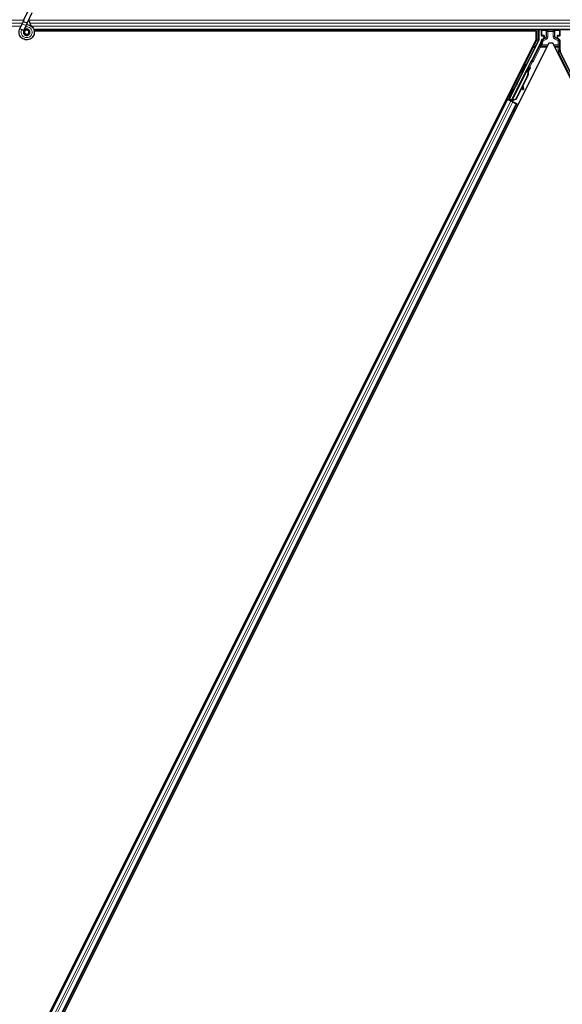
# Model space of a CAD drawing. Units: inches. Extents: x 19 to 1681, y 14 to 1081.
# Drawn here: x 1137 to 1150, y 385 to 408 of the extents above; entities that cross this region are included whole.
import ezdxf

# ---------------------------------------------------------------- set-up
doc = ezdxf.new("R2010")
doc.units = ezdxf.units.IN
doc.header["$LTSCALE"] = 50
doc.header["$MEASUREMENT"] = 0
doc.layers.add('Visible (ANSI)', color=7, linetype='Continuous', lineweight=25)
doc.layers.add('Visible Narrow (ANSI)', color=7, linetype='Continuous', lineweight=18)

msp = doc.modelspace()

# ---------------------------------------------------------------- linework, layer by layer
at = {"layer": 'Visible (ANSI)'}
for p, q in [((1137.3436, 408.2803), (1137.4463, 408.5004)), ((1137.4387, 408.236), (1137.5413, 408.4561)), ((1137.3436, 408.2803), (1137.3004, 408.1875)), ((1137.3954, 408.1432), (1137.4387, 408.236)), ((1137.2417, 408.0616), (1137.2438, 408.0662)), ((1137.2438, 408.0662), (1137.3004, 408.1875)), ((1137.2438, 408.0662), (1137.2494, 408.0635)), ((1137.2494, 408.0635), (1137.2914, 408.044)), ((1137.2914, 408.044), (1137.3389, 408.0218)), ((1137.3368, 408.0172), (1137.3389, 408.0218)), ((1137.3388, 408.0218), (1137.3954, 408.1432)), ((1137.3568, 407.9913), (1137.3568, 407.9834)), ((1137.4569, 407.9613), (1137.4578, 407.9631)), ((1137.4618, 407.9834), (1137.4618, 408.0033)), ((1185.2331, 408.0397), (1137.5837, 408.0397)), ((1149.6664, 408.0087), (1137.591, 408.0087)), ((1149.7037, 408.0082), (1137.5911, 408.0082)), ((1149.6661, 408.0082), (1149.6819, 408.0397)), ((1149.7037, 407.8034), (1149.7037, 408.0082)), ((1149.7751, 408.0397), (1149.7751, 407.7937)), ((1149.833, 407.9035), (1149.833, 408.0359)), ((1150.2857, 407.9035), (1150.2857, 408.0359)), ((1127.0648, 362.5256), (1149.7037, 407.8034)), ((1149.0647, 406.3658), (1149.7719, 407.7803)), ((1149.8198, 407.738), (1149.601, 407.3004)), ((1149.843, 407.8935), (1149.8831, 407.8935)), ((1149.8781, 407.8254), (1149.8475, 407.8078)), ((1149.8931, 407.8835), (1149.8931, 407.8514)), ((1150.2256, 407.8514), (1150.2256, 407.8835)), ((1150.2356, 407.8935), (1150.2757, 407.8935)), ((1150.2707, 407.808), (1150.2406, 407.8254)), ((1150.2857, 407.5511), (1150.2857, 407.7821)), ((1150.0099, 407.7159), (1127.3448, 362.3857)), ((1150.1088, 407.7159), (1150.0099, 407.7159)), ((1173.7037, 360.526), (1150.1088, 407.7159)), ((1150.9016, 406.2897), (1150.2988, 407.4952)), ((1149.5881, 407.2855), (1149.1156, 406.3404)), ((1149.1072, 406.3232), (1149.4895, 407.0878)), ((1149.4553, 407.2083), (1149.4732, 407.1994)), ((1149.4975, 407.0838), (1149.4895, 407.0878)), ((1149.5038, 407.0807), (1149.4975, 407.0838)), ((1149.4988, 407.1055), (1149.5078, 407.1234)), ((1149.4988, 407.1055), (1149.5131, 407.0984)), ((1149.4988, 407.0632), (1149.502, 407.0616)), ((1149.502, 407.0616), (1149.5045, 407.0604)), ((1149.5229, 407.1159), (1149.5025, 407.0754)), ((1149.5027, 407.0769), (1149.5223, 407.1162)), ((1149.5078, 407.1234), (1149.5221, 407.1163)), ((1149.5085, 407.123), (1149.5085, 407.123)), ((1149.5085, 407.123), (1149.5229, 407.1159)), ((1149.5103, 407.125), (1149.5179, 407.1211)), ((1149.5221, 407.1163), (1149.5131, 407.0984)), ((1149.5223, 407.1162), (1149.5221, 407.1163)), ((1149.5232, 407.1157), (1149.5229, 407.1159)), ((1149.4915, 406.9191), (1149.2165, 406.369)), ((1149.4972, 406.9163), (1149.2221, 406.3662)), ((1149.3547, 407.0071), (1149.3726, 406.9982)), ((1149.5012, 406.9143), (1149.3872, 406.6863)), ((1149.1608, 406.6121), (1149.1787, 406.6032)), ((1149.3734, 406.6586), (1149.2262, 406.3642)), ((1149.3723, 406.6666), (1149.381, 406.6056)), ((1149.3828, 406.5935), (1149.3986, 406.5957)), ((1149.3837, 406.593), (1149.3996, 406.5952)), ((1149.3968, 406.6078), (1149.3849, 406.6917)), ((1149.3862, 406.6943), (1149.398, 406.6072)), ((1149.0117, 406.3652), (1127.0866, 362.5148)), ((1148.9901, 406.3761), (1149.0841, 406.3291)), ((1149.0117, 406.3652), (1149.0137, 406.3642)), ((1149.0216, 406.3603), (1149.0117, 406.3652)), ((1149.0877, 406.3362), (1149.0165, 406.3718)), ((1149.099, 406.3216), (1149.0216, 406.3603)), ((1149.0478, 406.3472), (1149.0316, 406.3553)), ((1149.0436, 406.3588), (1149.0523, 406.3617)), ((1149.0478, 406.3472), (1149.0943, 406.3239)), ((1149.0523, 406.3617), (1149.0738, 406.404)), ((1149.0908, 406.3424), (1149.0523, 406.3617)), ((1149.0765, 406.4027), (1149.0572, 406.3633)), ((1149.0572, 406.3633), (1149.0647, 406.3658)), ((1149.0572, 406.3633), (1149.1132, 406.3353)), ((1149.0602, 406.4109), (1149.0781, 406.4019)), ((1149.1156, 406.3404), (1149.0647, 406.3658)), ((1149.0924, 406.3457), (1149.0841, 406.3291)), ((1149.1071, 406.3231), (1149.1049, 406.3186)), ((1149.1071, 406.3231), (1149.1151, 406.3191)), ((1149.1151, 406.3191), (1149.1214, 406.3159)), ((1149.1155, 406.3398), (1149.1156, 406.3404)), ((1149.1169, 406.3127), (1149.1172, 406.3125)), ((1149.1214, 406.3159), (1149.1192, 406.3115)), ((1149.1275, 406.3246), (1149.1206, 406.3108)), ((1149.1251, 406.3141), (1149.1229, 406.3096)), ((1149.1257, 406.3083), (1149.1257, 406.3082)), ((1149.1394, 406.3103), (1149.1266, 406.3167)), ((1149.1334, 406.3044), (1149.1348, 406.3037)), ((1149.135, 406.3036), (1149.1347, 406.3037)), ((1149.1527, 406.2947), (1149.1348, 406.3037)), ((1149.1359, 406.3031), (1149.1538, 406.2942)), ((1149.1359, 406.3031), (1149.1359, 406.3031)), ((1149.1359, 406.3031), (1149.1373, 406.3024)), ((1149.2165, 406.369), (1149.1365, 406.3385)), ((1149.1396, 406.3369), (1149.1365, 406.3385)), ((1149.1393, 406.3014), (1149.1373, 406.3024)), ((1149.1416, 406.3003), (1149.1393, 406.3014)), ((1149.1421, 406.3357), (1149.1396, 406.3369)), ((1149.2221, 406.3662), (1149.1421, 406.3357)), ((1149.2262, 406.3642), (1149.146, 406.3338)), ((1149.2165, 406.369), (1149.2221, 406.3662)), ((1149.2373, 406.2524), (1127.3121, 362.402)), ((1149.2253, 406.2584), (1149.147, 406.2976)), ((1149.1527, 406.2947), (1149.1512, 406.2955)), ((1149.1527, 406.2947), (1149.1527, 406.2947)), ((1149.1538, 406.2942), (1149.1538, 406.2942)), ((1149.1553, 406.2934), (1149.1538, 406.2942)), ((1149.1553, 406.2934), (1149.1553, 406.2934)), ((1149.1569, 406.2926), (1149.2034, 406.2694)), ((1149.1618, 406.2902), (1149.27, 406.2361)), ((1149.2034, 406.2694), (1149.2194, 406.2614)), ((1149.2194, 406.2614), (1149.2175, 406.2624)), ((1149.2194, 406.2614), (1149.2194, 406.2614)), ((1149.2253, 406.2584), (1149.2353, 406.2534)), ((1149.2373, 406.2524), (1149.2353, 406.2534)), ((1149.2373, 406.2524), (1149.2373, 406.2524))]:
    msp.add_line(p, q, dxfattribs=at)
msp.add_circle((1137.4093, 407.9834), 0.0525, dxfattribs=at)
for centre, major_axis, ratio, start_param, end_param in [((1149.843, 408.0359), (-0.00707, 0.00707), 0.9996955, 0.3992394, 0.7852459), ((1150.2757, 408.0359), (0.00707, 0.00707), 0.9996955, 5.4979394, 5.8839459), ((1149.7451, 407.7937), (0.0292, -0.0069), 0.9998392, 6.0513979, 6.5149727), ((1149.708, 407.7939), (0.1217, -0.0287), 0.9998392, 6.0513979, 6.4368004), ((1149.843, 407.9035), (-0.00707, -0.00707), 0.9996955, 5.4979394, 7.0684312), ((1149.8631, 407.8514), (0.026, -0.015), 0.9997969, 5.7596745, 6.8066962), ((1149.8831, 407.8835), (0.00707, 0.00707), 0.9996955, 5.4979394, 7.0684312), ((1150.2356, 407.8835), (-0.00707, 0.00707), 0.9996955, 5.4979394, 7.0684312), ((1150.2556, 407.8514), (-0.026, -0.015), 0.9997969, 5.7596745, 6.8066962), ((1150.2557, 407.7821), (0.026, 0.015), 0.9997969, 5.7596745, 6.8066962), ((1150.2757, 407.9035), (0.00707, -0.00707), 0.9996955, 5.4979394, 7.0684312), ((1150.4107, 407.5511), (-0.1217, -0.0287), 0.9998392, 6.0513979, 6.5149727), ((1149.5921, 407.3049), (0.00895, -0.00447), 0.9998477, 5.7847198, 6.2831853), ((1149.4229, 407.0988), (0.0503, 0.1006), 0.0174524, 3.1415927, 6.2831853), ((1149.4228, 406.9535), (0.076, 0.1521), 0.005236, 0.0000035, 0.4899609), ((1149.3519, 406.989), (-0.076, -0.1521), 0.9184464, 1.5707874, 2.4612244), ((1149.3575, 406.9861), (-0.076, -0.1521), 0.9184464, 1.5707874, 2.4612244), ((1149.361, 406.9844), (-0.076, -0.1521), 0.9225381, 1.5708055, 2.2654352), ((1149.4967, 407.0619), (0.0418, 0.0836), 0.005236, 0.8740725, 1.4212308), ((1149.4371, 406.9463), (0.076, 0.1521), 0.005236, 0.0000035, 0.4899609), ((1149.4824, 407.069), (-0.0288, -0.0577), 0.005236, 2.8919155, 3.5173649), ((1149.49, 407.0652), (0.028, 0.0559), 0.0174524, 5.9993615, 6.2831853), ((1149.1284, 406.5025), (0.0503, 0.1006), 0.0174524, 3.1415927, 6.2831853), ((1149.3786, 406.6232), (0.0041, -0.0297), 0.0043171, 5.3447923, 6.2831853), ((1149.3796, 406.6227), (0.0041, -0.0297), 0.0043171, 6.0841008, 6.2831853), ((1149.4236, 406.42), (-0.0276, 0.1981), 0.0043171, 5.8304256, 6.7300194), ((1149.3945, 406.6254), (0.0041, -0.0297), 0.0043171, 5.3447923, 6.7300194), ((1149.3954, 406.6249), (0.0041, -0.0297), 0.0043171, 5.8304256, 7.2156527), ((1149.0168, 406.3722), (0.0268, -0.0134), 0.0174551, 4.712389, 6.265732), ((1149.1396, 406.3108), (0.0268, -0.0134), 0.0174551, 4.2169068, 4.712389)]:
    msp.add_ellipse(centre, major_axis=major_axis, ratio=ratio, start_param=start_param, end_param=end_param, dxfattribs=at)
for centre, major_axis, ratio in [((1150.0593, 408.0374), (-0.074, 0), 0.0174551), ((1149.405, 407.1077), (0.0503, 0.1006), 0.0174524), ((1149.2261, 406.7052), (0.0447, 0.0894), 0.0174551), ((1149.1105, 406.5115), (0.0503, 0.1006), 0.0174524)]:
    msp.add_ellipse(centre, major_axis=major_axis, ratio=ratio, dxfattribs=at)
for points, knots in [([(1137.536, 408.115), (1137.5251, 408.1381), (1137.5136, 408.1591), (1137.4955, 408.1941), (1137.4883, 408.2085), (1137.472, 408.245), (1137.4653, 408.2649), (1137.4617, 408.282), (1137.4615, 408.2832), (1137.4613, 408.2844)], [0.2896162, 0.2896162, 0.2896162, 0.2896162, 0.41740041, 0.41740041, 0.51740041, 0.51740041, 0.69073119, 0.69073119, 0.70468099, 0.70468099, 0.70468099, 0.70468099]), ([(1137.4056, 408.1651), (1137.4096, 408.1652), (1137.4136, 408.1652), (1137.4375, 408.1643), (1137.4576, 408.1601), (1137.495, 408.1456), (1137.5127, 408.1351), (1137.5433, 408.1092), (1137.5567, 408.0935), (1137.5773, 408.059), (1137.5848, 408.0398), (1137.5931, 408.0003), (1137.594, 407.9796), (1137.589, 407.9396), (1137.5831, 407.9197), (1137.5653, 407.8833), (1137.5532, 407.8664), (1137.5245, 407.8378), (1137.5075, 407.8257), (1137.4713, 407.8082), (1137.4516, 407.8023), (1137.4122, 407.7974), (1137.392, 407.7982), (1137.3532, 407.8061), (1137.3342, 407.8132), (1137.2997, 407.8331), (1137.2838, 407.8461), (1137.2573, 407.8761), (1137.2464, 407.8936), (1137.2309, 407.9305), (1137.2262, 407.9506), (1137.2234, 407.9906), (1137.2253, 408.011), (1137.2332, 408.0411), (1137.237, 408.0516), (1137.2417, 408.0616)], [10.0079024, 10.0079024, 10.0079024, 10.0079024, 10.0385424, 10.0385424, 10.1935171, 10.1935171, 10.3488002, 10.3488002, 10.5043919, 10.5043919, 10.6602921, 10.6602921, 10.8165008, 10.8165008, 10.9730181, 10.9730181, 11.1298687, 11.1298687, 11.2856943, 11.2856943, 11.4382919, 11.4382919, 11.5888354, 11.5888354, 11.7397012, 11.7397012, 11.8920381, 11.8920381, 12.0447951, 12.0447951, 12.1975369, 12.1975369, 12.3502793, 12.3502793, 12.4345169, 12.4345169, 12.4345169, 12.4345169]), ([(1137.3368, 408.0172), (1137.3332, 408.0094), (1137.3308, 408.0009), (1137.3289, 407.9837), (1137.3293, 407.9748), (1137.3331, 407.9578), (1137.3363, 407.9496), (1137.3453, 407.9347), (1137.3511, 407.928), (1137.3643, 407.9168), (1137.3719, 407.9122), (1137.3881, 407.9058), (1137.3968, 407.904), (1137.4138, 407.9032), (1137.4224, 407.9041), (1137.4381, 407.9085), (1137.4455, 407.9119), (1137.4588, 407.9206), (1137.4648, 407.926), (1137.4753, 407.9386), (1137.4796, 407.9461), (1137.486, 407.9626), (1137.4878, 407.9718), (1137.4881, 407.9902), (1137.4865, 407.9997), (1137.4804, 408.0171), (1137.4757, 408.0253), (1137.4639, 408.0394), (1137.4567, 408.0455), (1137.4408, 408.0546), (1137.4319, 408.0577), (1137.4139, 408.0606), (1137.4046, 408.0605), (1137.3868, 408.057), (1137.3781, 408.0536), (1137.3628, 408.0441), (1137.3559, 408.0379), (1137.3448, 408.0238), (1137.3405, 408.0156), (1137.3352, 407.9985), (1137.3341, 407.9894), (1137.335, 407.9716), (1137.3371, 407.9627), (1137.3443, 407.9465), (1137.3493, 407.939), (1137.3616, 407.9263), (1137.369, 407.9211), (1137.3849, 407.9136), (1137.3936, 407.9113), (1137.411, 407.9099), (1137.4199, 407.9108), (1137.4367, 407.9156), (1137.4447, 407.9196), (1137.4585, 407.9299), (1137.4646, 407.9364), (1137.4739, 407.9509), (1137.4773, 407.9591), (1137.4808, 407.9758), (1137.4811, 407.9846), (1137.4785, 408.0015), (1137.4756, 408.0098), (1137.4673, 408.0245), (1137.4617, 408.0312), (1137.4487, 408.042), (1137.4412, 408.0463), (1137.4253, 408.0518), (1137.4167, 408.0531), (1137.4, 408.0526), (1137.3916, 408.0508), (1137.3763, 408.0444), (1137.3691, 408.0397), (1137.3571, 408.0283), (1137.3521, 408.0215), (1137.3449, 408.0066), (1137.3427, 407.9985), (1137.3413, 407.9821), (1137.3421, 407.9737), (1137.3467, 407.9581), (1137.3504, 407.9506), (1137.3602, 407.9376), (1137.3663, 407.932), (1137.38, 407.9235), (1137.3877, 407.9204), (1137.4035, 407.9174), (1137.4117, 407.9173), (1137.4275, 407.9201), (1137.4352, 407.923), (1137.4488, 407.9312), (1137.4549, 407.9366), (1137.4646, 407.9491), (1137.4683, 407.9563), (1137.4728, 407.9714), (1137.4737, 407.9794), (1137.4725, 407.995), (1137.4704, 408.0027), (1137.4637, 408.0168), (1137.4589, 408.0232), (1137.4477, 408.0338), (1137.441, 408.0381), (1137.4267, 408.0439), (1137.419, 408.0454), (1137.4036, 408.0456), (1137.3959, 408.0443), (1137.3816, 408.0389), (1137.375, 408.0349), (1137.3637, 408.0247), (1137.359, 408.0186), (1137.3522, 408.0051), (1137.3501, 407.9977), (1137.3487, 407.9828), (1137.3494, 407.9751), (1137.3535, 407.9608), (1137.357, 407.954), (1137.366, 407.9422), (1137.3717, 407.9372), (1137.3843, 407.9296), (1137.3914, 407.927), (1137.4058, 407.9246), (1137.4134, 407.9248), (1137.4276, 407.9279), (1137.4345, 407.9308), (1137.4465, 407.9389), (1137.4518, 407.9441), (1137.46, 407.9559), (1137.4629, 407.9627), (1137.4661, 407.9767), (1137.4663, 407.984), (1137.4641, 407.9981), (1137.4617, 408.0049), (1137.4544, 408.0171), (1137.4496, 408.0225), (1137.4384, 408.0311), (1137.432, 408.0343), (1137.4185, 408.038), (1137.4114, 408.0386), (1137.3975, 408.0371), (1137.3907, 408.035), (1137.3786, 408.0284), (1137.3731, 408.0239), (1137.3643, 408.0133), (1137.361, 408.0072), (1137.3568, 407.9941), (1137.356, 407.9869), (1137.3569, 407.9764), (1137.3575, 407.9731), (1137.3599, 407.9643), (1137.3625, 407.9587), (1137.369, 407.9494), (1137.3728, 407.9453), (1137.378, 407.9413), (1137.3789, 407.9406), (1137.3799, 407.94)], [0, 0, 0, 0, 0.0658611, 0.0658611, 0.1319188, 0.1319188, 0.1979694, 0.1979694, 0.2640202, 0.2640202, 0.330071, 0.330071, 0.3961323, 0.3961323, 0.4602686, 0.4602686, 0.5224495, 0.5224495, 0.5865908, 0.5865908, 0.6565344, 0.6565344, 0.7324788, 0.7324788, 0.8091736, 0.8091736, 0.885549, 0.885549, 0.9616447, 0.9616447, 1.0374598, 1.0374598, 1.1129948, 1.1129948, 1.1882501, 1.1882501, 1.2632261, 1.2632261, 1.3379233, 1.3379233, 1.4123422, 1.4123422, 1.4864833, 1.4864833, 1.560347, 1.560347, 1.633934, 1.633934, 1.7072446, 1.7072446, 1.7802795, 1.7802795, 1.8530391, 1.8530391, 1.925524, 1.925524, 1.9977349, 1.9977349, 2.0696721, 2.0696721, 2.1413365, 2.1413365, 2.2127285, 2.2127285, 2.2838487, 2.2838487, 2.3546979, 2.3546979, 2.4252766, 2.4252766, 2.4955854, 2.4955854, 2.5656252, 2.5656252, 2.6353965, 2.6353965, 2.7049002, 2.7049002, 2.7741368, 2.7741368, 2.8431071, 2.8431071, 2.911812, 2.911812, 2.9802522, 2.9802522, 3.0484284, 3.0484284, 3.1163415, 3.1163415, 3.1839924, 3.1839924, 3.2513819, 3.2513819, 3.3185109, 3.3185109, 3.3853803, 3.3853803, 3.4519911, 3.4519911, 3.5183441, 3.5183441, 3.5844404, 3.5844404, 3.650281, 3.650281, 3.7158669, 3.7158669, 3.7811992, 3.7811992, 3.846279, 3.846279, 3.9111074, 3.9111074, 3.9756855, 3.9756855, 4.0400147, 4.0400147, 4.104096, 4.104096, 4.1679308, 4.1679308, 4.2315204, 4.2315204, 4.294866, 4.294866, 4.3579692, 4.3579692, 4.4208313, 4.4208313, 4.4834538, 4.4834538, 4.5458382, 4.5458382, 4.6079861, 4.6079861, 4.6698991, 4.6698991, 4.7315789, 4.7315789, 4.7930281, 4.7930281, 4.8544792, 4.8544792, 4.8815743, 4.8815743, 4.9284791, 4.9284791, 4.9696598, 4.9696598, 4.9786344, 4.9786344, 4.9786344, 4.9786344]), ([(1137.4578, 407.9631), (1137.4611, 407.9701), (1137.4628, 407.9764), (1137.4642, 407.9872), (1137.4644, 407.9916), (1137.4642, 407.9962)], [0, 0, 0, 0, 0.06502164, 0.06502164, 0.10681648, 0.10681648, 0.10681648, 0.10681648]), ([(1149.8475, 407.8078), (1149.8455, 407.8065), (1149.8435, 407.8051), (1149.8401, 407.8017), (1149.8385, 407.7998), (1149.8359, 407.7957), (1149.8349, 407.7935), (1149.8333, 407.7889), (1149.8328, 407.7865), (1149.8326, 407.7841)], [0, 0, 0, 0, 0.018443045, 0.018443045, 0.036881384, 0.036881384, 0.055319797, 0.055319797, 0.073762775, 0.073762775, 0.073762775, 0.073762775]), ([(1149.8879, 407.8198), (1149.8879, 407.8198), (1149.888, 407.8198), (1149.8952, 407.824), (1149.9013, 407.8303), (1149.9048, 407.8367)], [-0.083225687, -0.083225687, -0.083225687, -0.083225687, -0.0827497, -0.0827497, 0, 0, 0, 0]), ([(1150.2305, 407.8199), (1150.2306, 407.8199), (1150.2306, 407.8199), (1150.2307, 407.8198), (1150.2308, 407.8198), (1150.2308, 407.8198)], [-0.00047458696, -0.00047458696, -0.00047458696, -0.00047458696, 0, 0, 0.00047516064, 0.00047516064, 0.00047516064, 0.00047516064]), ([(1149.5978, 407.2967), (1149.5958, 407.2952), (1149.5939, 407.2936), (1149.5906, 407.2898), (1149.5892, 407.2877), (1149.5881, 407.2855)], [0, 0, 0, 0, 0.019000334, 0.019000334, 0.038000618, 0.038000618, 0.038000618, 0.038000618]), ([(1149.4895, 407.0878), (1149.4894, 407.0877), (1149.4893, 407.0875), (1149.4893, 407.0874), (1149.4892, 407.0872), (1149.4892, 407.087), (1149.4891, 407.0869), (1149.4891, 407.0867), (1149.489, 407.0865), (1149.489, 407.0863), (1149.489, 407.0861), (1149.4889, 407.0859), (1149.4889, 407.0857), (1149.4889, 407.0855), (1149.4889, 407.0853), (1149.4889, 407.0851), (1149.4889, 407.0849), (1149.4889, 407.0847), (1149.4889, 407.0845), (1149.4889, 407.0843), (1149.4889, 407.084), (1149.489, 407.0838), (1149.489, 407.0836), (1149.489, 407.0834), (1149.4891, 407.0831), (1149.4891, 407.0829), (1149.4892, 407.0826), (1149.4892, 407.0824), (1149.4893, 407.0822), (1149.4893, 407.082), (1149.4894, 407.0818), (1149.4895, 407.0815), (1149.4896, 407.0812), (1149.4897, 407.0809), (1149.4897, 407.0806), (1149.4898, 407.0803), (1149.4899, 407.0801), (1149.49, 407.0798), (1149.4901, 407.0795), (1149.4902, 407.0792), (1149.4903, 407.079), (1149.4904, 407.0787), (1149.4906, 407.0784), (1149.4907, 407.0781), (1149.4908, 407.0778), (1149.4909, 407.0775), (1149.4911, 407.0772), (1149.4912, 407.0769), (1149.4913, 407.0766), (1149.4915, 407.0763), (1149.4916, 407.076), (1149.4918, 407.0757), (1149.4919, 407.0754), (1149.4921, 407.0751), (1149.4923, 407.0748), (1149.4925, 407.0743), (1149.4927, 407.0739), (1149.4929, 407.0735), (1149.493, 407.0733), (1149.4931, 407.073), (1149.4933, 407.0728), (1149.4934, 407.0725), (1149.4936, 407.0721), (1149.4938, 407.0718), (1149.494, 407.0715), (1149.4942, 407.0711), (1149.4944, 407.0708), (1149.4946, 407.0704), (1149.4948, 407.0701), (1149.495, 407.0697), (1149.4952, 407.0694), (1149.4954, 407.069), (1149.4956, 407.0687), (1149.4958, 407.0683), (1149.496, 407.068), (1149.4962, 407.0676), (1149.4964, 407.0673), (1149.4966, 407.0669), (1149.4968, 407.0665), (1149.497, 407.0662), (1149.4973, 407.0658), (1149.4975, 407.0655), (1149.4977, 407.0651), (1149.4979, 407.0647), (1149.4981, 407.0643), (1149.4984, 407.064), (1149.4986, 407.0636), (1149.4988, 407.0632)], [0, 0, 0, 0, 0.00372486, 0.00372486, 0.00372486, 0.00745131, 0.00745131, 0.00745131, 0.01117751, 0.01117751, 0.01117751, 0.01490162, 0.01490162, 0.01490162, 0.0186218, 0.0186218, 0.0186218, 0.02233619, 0.02233619, 0.02233619, 0.02604296, 0.02604296, 0.02604296, 0.02974029, 0.02974029, 0.02974029, 0.03342638, 0.03342638, 0.03342638, 0.03640947, 0.03640947, 0.03640947, 0.04076926, 0.04076926, 0.04076926, 0.04443837, 0.04443837, 0.04443837, 0.04810536, 0.04810536, 0.04810536, 0.05176846, 0.05176846, 0.05176846, 0.05542591, 0.05542591, 0.05542591, 0.05907595, 0.05907595, 0.05907595, 0.06271684, 0.06271684, 0.06271684, 0.06634687, 0.06634687, 0.06634687, 0.07096446, 0.07096446, 0.07096446, 0.07357217, 0.07357217, 0.07357217, 0.07718059, 0.07718059, 0.07718059, 0.08078786, 0.08078786, 0.08078786, 0.08439152, 0.08439152, 0.08439152, 0.08798912, 0.08798912, 0.08798912, 0.09157823, 0.09157823, 0.09157823, 0.09515641, 0.09515641, 0.09515641, 0.09872131, 0.09872131, 0.09872131, 0.10227061, 0.10227061, 0.10227061, 0.10580207, 0.10580207, 0.10580207, 0.10580207]), ([(1149.5045, 407.0604), (1149.5044, 407.0607), (1149.5043, 407.061), (1149.5043, 407.0613), (1149.5042, 407.0616), (1149.5042, 407.0618), (1149.5041, 407.0621), (1149.5041, 407.0624), (1149.504, 407.0627), (1149.5039, 407.063), (1149.5039, 407.0633), (1149.5038, 407.0636), (1149.5038, 407.0638), (1149.5037, 407.0641), (1149.5037, 407.0644), (1149.5036, 407.0647), (1149.5036, 407.0649), (1149.5035, 407.0652), (1149.5035, 407.0655), (1149.5034, 407.0658), (1149.5033, 407.0662), (1149.5033, 407.0665), (1149.5032, 407.0667), (1149.5032, 407.0669), (1149.5032, 407.0671), (1149.5031, 407.0674), (1149.5031, 407.0676), (1149.5031, 407.0679), (1149.503, 407.0682), (1149.503, 407.0684), (1149.5029, 407.0687), (1149.5029, 407.0689), (1149.5029, 407.0692), (1149.5028, 407.0695), (1149.5028, 407.0697), (1149.5028, 407.07), (1149.5027, 407.0702), (1149.5027, 407.0705), (1149.5027, 407.0707), (1149.5027, 407.071), (1149.5026, 407.0712), (1149.5026, 407.0714), (1149.5026, 407.0717), (1149.5026, 407.0719), (1149.5026, 407.0722), (1149.5026, 407.0724), (1149.5025, 407.0726), (1149.5025, 407.0729), (1149.5025, 407.0731), (1149.5025, 407.0733), (1149.5025, 407.0736), (1149.5025, 407.0738), (1149.5025, 407.0741), (1149.5025, 407.0744), (1149.5025, 407.0746), (1149.5025, 407.0748), (1149.5025, 407.0749), (1149.5025, 407.0751), (1149.5025, 407.0753), (1149.5025, 407.0755), (1149.5026, 407.0757), (1149.5026, 407.0759), (1149.5026, 407.0762), (1149.5026, 407.0764), (1149.5026, 407.0766), (1149.5027, 407.0768), (1149.5027, 407.077), (1149.5027, 407.0772), (1149.5027, 407.0774), (1149.5028, 407.0776), (1149.5028, 407.0777), (1149.5029, 407.0779), (1149.5029, 407.0781), (1149.5029, 407.0783), (1149.503, 407.0785), (1149.503, 407.0787), (1149.5031, 407.0789), (1149.5031, 407.079), (1149.5032, 407.0792), (1149.5032, 407.0794), (1149.5033, 407.0795), (1149.5034, 407.0797), (1149.5034, 407.0799), (1149.5035, 407.0801), (1149.5036, 407.0802), (1149.5036, 407.0804), (1149.5037, 407.0805), (1149.5038, 407.0807)], [0, 0, 0, 0, 0.002346749, 0.002346749, 0.002346749, 0.004698508, 0.004698508, 0.004698508, 0.007052327, 0.007052327, 0.007052327, 0.009405267, 0.009405267, 0.009405267, 0.011754434, 0.011754434, 0.011754434, 0.014097016, 0.014097016, 0.014097016, 0.017052365, 0.017052365, 0.017052365, 0.018755583, 0.018755583, 0.018755583, 0.021080949, 0.021080949, 0.021080949, 0.023405692, 0.023405692, 0.023405692, 0.025728618, 0.025728618, 0.025728618, 0.028048554, 0.028048554, 0.028048554, 0.030364354, 0.030364354, 0.030364354, 0.032674905, 0.032674905, 0.032674905, 0.034979129, 0.034979129, 0.034979129, 0.037275988, 0.037275988, 0.037275988, 0.039564488, 0.039564488, 0.039564488, 0.042479447, 0.042479447, 0.042479447, 0.044115395, 0.044115395, 0.044115395, 0.046386054, 0.046386054, 0.046386054, 0.048655059, 0.048655059, 0.048655059, 0.050921413, 0.050921413, 0.050921413, 0.05318414, 0.05318414, 0.05318414, 0.055442288, 0.055442288, 0.055442288, 0.057694932, 0.057694932, 0.057694932, 0.059941178, 0.059941178, 0.059941178, 0.062180163, 0.062180163, 0.062180163, 0.06441106, 0.06441106, 0.06441106, 0.066633081, 0.066633081, 0.066633081, 0.066633081]), ([(1149.5513, 407.1408), (1149.5531, 407.1397), (1149.5549, 407.1383), (1149.5573, 407.1356), (1149.5582, 407.1344), (1149.5599, 407.1312), (1149.5607, 407.1292), (1149.5613, 407.1261), (1149.5614, 407.1251), (1149.5614, 407.1232), (1149.5614, 407.1223), (1149.5613, 407.1209), (1149.5612, 407.1203), (1149.561, 407.119), (1149.5608, 407.1183), (1149.5605, 407.1173), (1149.5604, 407.1168), (1149.5601, 407.1159), (1149.5599, 407.1154), (1149.5591, 407.1134), (1149.5585, 407.112), (1149.5565, 407.1076), (1149.5549, 407.1041), (1149.5506, 407.0951), (1149.5477, 407.089), (1149.5414, 407.076), (1149.538, 407.0691), (1149.531, 407.055), (1149.5273, 407.0476), (1149.5207, 407.0343), (1149.5176, 407.0282), (1149.5147, 407.0225)], [0, 0, 0, 0, 0.01656432, 0.01656432, 0.0278287, 0.0278287, 0.04423259, 0.04423259, 0.05206842, 0.05206842, 0.05910161, 0.05910161, 0.06433143, 0.06433143, 0.07197254, 0.07197254, 0.07920847, 0.07920847, 0.09188736, 0.09188736, 0.12987066, 0.12987066, 0.18498155, 0.18498155, 0.25168304, 0.25168304, 0.31370619, 0.31370619, 0.37512365, 0.37512365, 0.42723491, 0.42723491, 0.42723491, 0.42723491]), ([(1149.5173, 407.1215), (1149.5179, 407.1226), (1149.5184, 407.1236), (1149.5209, 407.1283), (1149.5223, 407.1307), (1149.5239, 407.1334), (1149.5242, 407.1338), (1149.5248, 407.1347), (1149.5252, 407.1352), (1149.526, 407.1362), (1149.5263, 407.1366), (1149.5272, 407.1376), (1149.5278, 407.1381), (1149.5292, 407.1393), (1149.53, 407.1399), (1149.5322, 407.1412), (1149.5336, 407.1419), (1149.5369, 407.143), (1149.5389, 407.1433), (1149.543, 407.1434), (1149.5452, 407.1431), (1149.5486, 407.1421), (1149.55, 407.1415), (1149.5513, 407.1408)], [1.26193734, 1.26193734, 1.26193734, 1.26193734, 1.27851335, 1.27851335, 1.34164875, 1.34164875, 1.35420126, 1.35420126, 1.36367158, 1.36367158, 1.36930434, 1.36930434, 1.3763188, 1.3763188, 1.38424444, 1.38424444, 1.39601611, 1.39601611, 1.41116617, 1.41116617, 1.4273365, 1.4273365, 1.43860779, 1.43860779, 1.43860779, 1.43860779]), ([(1149.1365, 406.3385), (1149.1306, 406.3373), (1149.1252, 406.3359), (1149.1207, 406.3341), (1149.1174, 406.3327), (1149.1146, 406.3312), (1149.1123, 406.3294), (1149.11, 406.3275), (1149.1083, 406.3255), (1149.1071, 406.3231)], [0, 0, 0, 0, 0.04830059, 0.04830059, 0.04830059, 0.08291018, 0.08291018, 0.08291018, 0.11752004, 0.11752004, 0.11752004, 0.11752004]), ([(1149.1214, 406.3159), (1149.1234, 406.32), (1149.1262, 406.3235), (1149.1298, 406.3268), (1149.1333, 406.3301), (1149.1375, 406.3329), (1149.1421, 406.3357)], [0, 0, 0, 0, 0.041952806, 0.041952806, 0.041952806, 0.083905617, 0.083905617, 0.083905617, 0.083905617]), ([(1149.1251, 406.3141), (1149.1272, 406.3181), (1149.13, 406.3217), (1149.1336, 406.3249), (1149.1371, 406.3282), (1149.1413, 406.331), (1149.146, 406.3338)], [0, 0, 0, 0, 0.041952806, 0.041952806, 0.041952806, 0.083905617, 0.083905617, 0.083905617, 0.083905617])]:
    msp.add_open_spline(points, degree=3, knots=knots, dxfattribs=at)
at = {"layer": 'Visible Narrow (ANSI)'}
for p, q in [((1137.3417, 408.2762), (1127.8583, 408.2762)), ((1185.3417, 408.2762), (1137.463, 408.2762)), ((1137.3049, 408.1972), (1127.8583, 408.1972)), ((1137.2745, 408.1322), (1127.8583, 408.1322)), ((1137.2419, 408.0615), (1137.2893, 408.0394)), ((1137.2893, 408.0394), (1137.2914, 408.044)), ((1137.2893, 408.0394), (1137.3367, 408.0173)), ((1137.3954, 408.1432), (1137.3004, 408.1875)), ((1137.4618, 407.9612), (1137.4578, 407.9631)), ((1185.3049, 408.1972), (1137.4941, 408.1972)), ((1185.2745, 408.1322), (1137.5276, 408.1322)), ((1185.238, 408.0532), (1137.5786, 408.0532)), ((1149.7301, 408.0397), (1149.7301, 407.7972)), ((1149.7601, 407.7972), (1149.7601, 408.0397)), ((1149.833, 408.0359), (1149.8418, 408.0272)), ((1149.8418, 408.0272), (1149.8447, 408.0272)), ((1149.8418, 408.0272), (1149.8418, 407.9122)), ((1149.8447, 407.9122), (1149.8447, 408.0272)), ((1149.8447, 408.0272), (1149.9541, 408.0253)), ((1149.8518, 408.0372), (1149.8493, 408.0397)), ((1149.9611, 408.0353), (1149.8518, 408.0372)), ((1149.9514, 408.0051), (1149.9485, 408.0051)), ((1149.9485, 408.0051), (1149.9485, 407.8726)), ((1149.9514, 407.8726), (1149.9514, 408.0051)), ((1149.9514, 408.0051), (1149.9556, 408.0009)), ((1149.9856, 408.0009), (1149.9556, 408.0009)), ((1149.9556, 408.0009), (1149.9556, 407.8701)), ((1149.9856, 408.0309), (1149.9821, 408.0344)), ((1149.9856, 408.0309), (1149.9856, 408.0009)), ((1150.1211, 408.0309), (1149.9856, 408.0309)), ((1149.9856, 408.0009), (1150.1211, 408.0009)), ((1149.9856, 407.8701), (1149.9856, 408.0009)), ((1150.1244, 408.0342), (1150.1211, 408.0309)), ((1150.1211, 408.0009), (1150.1211, 408.0309)), ((1150.1511, 408.0009), (1150.1211, 408.0009)), ((1150.1211, 408.0009), (1150.1211, 407.8771)), ((1150.2669, 408.0372), (1150.1453, 408.0351)), ((1150.1511, 408.0009), (1150.1551, 408.0049)), ((1150.1511, 407.8771), (1150.1511, 408.0009)), ((1150.1524, 408.0251), (1150.274, 408.0272)), ((1150.1551, 408.0049), (1150.158, 408.0049)), ((1150.1551, 408.0049), (1150.1551, 407.8794)), ((1150.158, 407.8794), (1150.158, 408.0049)), ((1150.2694, 408.0397), (1150.2669, 408.0372)), ((1150.274, 408.0272), (1150.2769, 408.0272)), ((1150.274, 408.0272), (1150.274, 407.9122)), ((1150.2769, 408.0272), (1150.2857, 408.0359)), ((1150.2769, 407.9122), (1150.2769, 408.0272)), ((1137.4569, 407.9613), (1137.4611, 407.9593)), ((1149.7301, 407.7972), (1149.6698, 407.6767)), ((1149.6966, 407.6633), (1149.7569, 407.7838)), ((1149.7569, 407.7838), (1149.7301, 407.7972)), ((1149.7301, 407.7972), (1149.7601, 407.7972)), ((1149.7569, 407.7838), (1149.7719, 407.7803)), ((1149.7751, 407.7937), (1149.7601, 407.7972)), ((1149.8349, 407.7344), (1149.8127, 407.6901)), ((1149.8198, 407.738), (1149.8349, 407.7344)), ((1149.8418, 407.9122), (1149.833, 407.9035)), ((1149.8617, 407.721), (1149.8349, 407.7344)), ((1149.8447, 407.9122), (1149.8418, 407.9122)), ((1149.843, 407.8935), (1149.8518, 407.9022)), ((1149.8855, 407.9129), (1149.8447, 407.9122)), ((1149.877, 407.7728), (1149.8472, 407.7762)), ((1149.8518, 407.9022), (1149.8926, 407.9029)), ((1149.9406, 407.8442), (1149.862, 407.7988)), ((1149.862, 407.7988), (1149.877, 407.7728)), ((1149.877, 407.7728), (1149.9556, 407.8182)), ((1149.8879, 407.8198), (1149.8781, 407.8254)), ((1149.8926, 407.9029), (1149.8831, 407.8935)), ((1149.8862, 407.9086), (1149.8862, 407.9086)), ((1149.8879, 407.8198), (1149.9362, 407.8467)), ((1149.8931, 407.8835), (1149.9029, 407.8933)), ((1149.9029, 407.8457), (1149.8931, 407.8514)), ((1149.9058, 407.8933), (1149.9029, 407.8933)), ((1149.9029, 407.8933), (1149.9029, 407.8457)), ((1149.9029, 407.8457), (1149.9058, 407.8457)), ((1149.9383, 407.8554), (1149.9048, 407.8367)), ((1149.9058, 407.8457), (1149.9058, 407.8933)), ((1149.9362, 407.8467), (1149.9406, 407.8442)), ((1149.9556, 407.8182), (1149.9406, 407.8442)), ((1149.9514, 407.8726), (1149.9485, 407.8726)), ((1149.9556, 407.8701), (1149.9514, 407.8726)), ((1149.9856, 407.8701), (1149.9556, 407.8701)), ((1150.1211, 407.8771), (1150.1511, 407.8771)), ((1150.1551, 407.8794), (1150.1511, 407.8771)), ((1150.1511, 407.8251), (1150.1661, 407.8511)), ((1150.1511, 407.8251), (1150.2406, 407.7734)), ((1150.1551, 407.8794), (1150.158, 407.8794)), ((1150.1661, 407.8511), (1150.1702, 407.8535)), ((1150.2556, 407.7994), (1150.1661, 407.8511)), ((1150.2139, 407.8367), (1150.1682, 407.8622)), ((1150.1702, 407.8535), (1150.2308, 407.8198)), ((1150.2158, 407.8933), (1150.2128, 407.8933)), ((1150.2128, 407.8933), (1150.2128, 407.8457)), ((1150.2158, 407.8457), (1150.2128, 407.8457)), ((1150.2158, 407.8457), (1150.2158, 407.8933)), ((1150.2158, 407.8933), (1150.2256, 407.8835)), ((1150.2256, 407.8514), (1150.2158, 407.8457)), ((1150.2261, 407.9029), (1150.2669, 407.9022)), ((1150.2356, 407.8935), (1150.2261, 407.9029)), ((1150.2308, 407.8198), (1150.2406, 407.8254)), ((1150.2325, 407.9086), (1150.2325, 407.9086)), ((1150.274, 407.9122), (1150.2332, 407.9129)), ((1150.2406, 407.7734), (1150.2556, 407.7994)), ((1150.2706, 407.7734), (1150.2406, 407.7734)), ((1150.2406, 407.7734), (1150.2406, 407.6767)), ((1150.2707, 407.808), (1150.2556, 407.7994)), ((1150.2669, 407.9022), (1150.2757, 407.8935)), ((1150.2706, 407.7734), (1150.2857, 407.7821)), ((1150.2706, 407.6767), (1150.2706, 407.7734)), ((1150.2769, 407.9122), (1150.274, 407.9122)), ((1150.2857, 407.9035), (1150.2769, 407.9122)), ((1149.6407, 407.6201), (1149.0165, 406.3718)), ((1149.4658, 407.2031), (1149.6676, 407.6067)), ((1149.6121, 407.6201), (1149.6407, 407.6201)), ((1149.7852, 407.6335), (1149.6151, 407.2934)), ((1149.6407, 407.6484), (1149.6262, 407.6484)), ((1149.6698, 407.6767), (1149.6404, 407.6767)), ((1149.6407, 407.6484), (1149.6407, 407.6201)), ((1149.6407, 407.6201), (1149.6676, 407.6067)), ((1149.6419, 407.28), (1149.812, 407.6201)), ((1149.6698, 407.6767), (1149.6966, 407.6633)), ((1149.7852, 407.6335), (1149.812, 407.6201)), ((1149.812, 407.6201), (1149.812, 407.6484)), ((1149.9762, 407.6484), (1149.812, 407.6484)), ((1149.812, 407.6201), (1149.962, 407.6201)), ((1149.8395, 407.6767), (1149.8127, 407.6901)), ((1149.8395, 407.6767), (1149.8617, 407.721)), ((1149.9903, 407.6767), (1149.8395, 407.6767)), ((1150.2406, 407.6767), (1150.1284, 407.6767)), ((1150.2399, 407.6484), (1150.1425, 407.6484)), ((1150.1567, 407.6201), (1150.2399, 407.6201)), ((1150.2399, 407.6484), (1150.2399, 407.6201)), ((1150.2399, 407.6201), (1150.2699, 407.6201)), ((1150.2399, 407.6201), (1150.2399, 407.5474)), ((1150.2699, 407.5474), (1150.2399, 407.5474)), ((1150.2406, 407.6767), (1150.2706, 407.6767)), ((1150.2831, 407.4915), (1150.2563, 407.4781)), ((1150.2699, 407.5474), (1150.2699, 407.6201)), ((1150.2857, 407.5511), (1150.2699, 407.5474)), ((1150.2831, 407.4915), (1150.2988, 407.4952)), ((1150.778, 406.5018), (1150.2831, 407.4915)), ((1149.5866, 407.2719), (1149.5126, 407.1238)), ((1149.5538, 407.1391), (1149.6135, 407.2585)), ((1149.6135, 407.2585), (1149.5866, 407.2719)), ((1149.6151, 407.2934), (1149.601, 407.3004)), ((1149.608, 407.288), (1149.6135, 407.2585)), ((1149.6151, 407.2934), (1149.6419, 407.28)), ((1150.2563, 407.4781), (1150.868, 406.2547)), ((1149.1365, 406.3385), (1149.4988, 407.0632)), ((1149.1684, 406.6083), (1149.3651, 407.0019)), ((1149.4915, 406.9191), (1149.4972, 406.9163)), ((1149.381, 406.6056), (1149.3968, 406.6078)), ((1149.3984, 406.5981), (1149.3991, 406.5982)), ((1149.0216, 406.3603), (1127.0964, 362.5099)), ((1149.099, 406.3216), (1127.1761, 362.4756)), ((1149.0316, 406.3553), (1149.0316, 406.3553)), ((1149.0436, 406.3588), (1149.0677, 406.4071)), ((1149.0478, 406.3472), (1149.0478, 406.3472)), ((1149.0943, 406.3239), (1149.0943, 406.3239)), ((1149.1275, 406.3246), (1149.1206, 406.3108)), ((1149.1215, 406.3103), (1149.1297, 406.3267)), ((1149.1251, 406.3141), (1149.1327, 406.3293)), ((1149.1394, 406.3103), (1149.1523, 406.3362)), ((1149.148, 406.338), (1149.146, 406.3338)), ((1149.147, 406.2976), (1127.2241, 362.4516)), ((1149.2253, 406.2584), (1127.3023, 362.4125)), ((1149.2353, 406.2534), (1127.3102, 362.403)), ((1149.2373, 406.2524), (1127.3121, 362.402)), ((1148.9234, 406.1886), (1148.9017, 406.1994)), ((1148.9447, 406.2312), (1148.923, 406.242)), ((1148.9499, 406.2415), (1148.9282, 406.2523)), ((1148.9518, 406.2454), (1148.9301, 406.2562)), ((1149.1817, 406.0594), (1149.149, 406.0758)), ((1149.1553, 406.2934), (1149.1553, 406.2934)), ((1149.1569, 406.2926), (1149.1569, 406.2926)), ((1149.1618, 406.2902), (1149.1618, 406.2902)), ((1149.203, 406.102), (1149.1703, 406.1184)), ((1149.2081, 406.1124), (1149.1754, 406.1287)), ((1149.2101, 406.1162), (1149.1774, 406.1326)), ((1149.2034, 406.2694), (1149.2034, 406.2694))]:
    msp.add_line(p, q, dxfattribs=at)
for centre, radius, start, end in [((1149.8518, 408.0272), 0.01, 90, 179.98255), ((1149.9856, 408.0009), 0.03, 90, 179.98255), ((1150.1211, 408.0009), 0.03, 0, 89.98255), ((1150.2669, 408.0272), 0.01, 0, 89.98255), ((1149.8518, 407.9122), 0.01, 180, 269.98255), ((1150.2669, 407.9122), 0.01, 270, 359.98255)]:
    msp.add_arc(centre, radius, start, end, dxfattribs=at)
for centre, major_axis, ratio, start_param, end_param in [((1137.3912, 408.2582), (-0.0475, 0.0222), 0.819093, 0, 3.1415927), ((1149.8518, 408.0272), (0.00017, 0.01), 0.7070529, 0.0246821, 1.5831374), ((1149.9892, 408.0044), (-0.0376, 0.016), 0.9751956, 6.1452221, 6.6756559), ((1149.9821, 408.0044), (-0.0284, 0.0121), 0.9670933, 5.1047656, 6.6752573), ((1149.9611, 408.0253), (0.00017, 0.01), 0.7070529, 0.0246821, 1.5831374), ((1150.1243, 408.0042), (0.0284, 0.0121), 0.9670933, 5.8911133, 7.461605), ((1150.1453, 408.0251), (-0.00017, 0.01), 0.7070529, 4.700048, 6.2585033), ((1150.1173, 408.0042), (0.0376, 0.016), 0.9751956, 5.8907147, 6.4211485), ((1150.2669, 408.0272), (-0.00017, 0.01), 0.7070529, 4.700048, 6.2585033), ((1149.7301, 407.7972), (0.0134, 0.0268), 0.9998562, 4.712389, 5.1759638), ((1149.723, 407.7904), (0.1217, -0.0287), 0.9997621, 6.0513979, 6.4016226), ((1149.8518, 407.9122), (0.00017, -0.01), 0.7070529, 4.700048, 6.2585033), ((1149.877, 407.7728), (-0.026, -0.015), 0.9998903, 4.712389, 5.6460627), ((1149.723, 407.7904), (0.1509, -0.0356), 0.9998392, 6.0513979, 6.4016226), ((1149.8855, 407.8929), (0.0188, 0.008), 0.9751956, 5.8907147, 7.4612064), ((1149.8926, 407.9129), (0.00017, -0.01), 0.7070529, 4.700048, 6.2585033), ((1149.8926, 407.8929), (0.00958, 0.00414), 0.9512323, 5.8929392, 7.4634309), ((1149.9119, 407.8367), (-0.00973, 0.0023), 0.224484, 0.0197838, 0.8119443), ((1149.8722, 407.8461), (0.0297, -0.0082), 0.973048, 0.0334592, 0.2614373), ((1149.8651, 407.8461), (0.0393, -0.0108), 0.9797, 0.0336894, 0.2616675), ((1149.921, 407.8728), (0.0293, -0.008), 0.9864376, 5.4974519, 6.5444736), ((1149.9312, 407.8554), (0.00487, -0.00874), 0.6578853, 0.0231756, 1.2194364), ((1149.9281, 407.8728), (0.0197, -0.0054), 0.9797, 5.4978311, 6.5448528), ((1149.9256, 407.8701), (0.026, -0.015), 0.9993911, 5.7596745, 6.8066962), ((1149.9256, 407.8701), (0.052, -0.03), 0.9997969, 5.7596745, 6.8066962), ((1150.1811, 407.8771), (-0.052, -0.03), 0.9997969, 5.7596745, 6.8066962), ((1150.1811, 407.8771), (-0.026, -0.015), 0.9993911, 5.7596745, 6.8066962), ((1150.1854, 407.8796), (-0.0293, -0.008), 0.9864376, 6.021897, 7.0689187), ((1150.1783, 407.8796), (-0.0197, -0.0054), 0.9797, 6.0215178, 7.0685395), ((1150.1752, 407.8622), (-0.00487, -0.00874), 0.6578853, 5.0637489, 6.2600097), ((1150.2332, 407.8929), (-0.0188, 0.008), 0.9751956, 5.1051642, 6.6756559), ((1150.2536, 407.8461), (-0.0393, -0.0108), 0.9797, 6.0215178, 6.2494959), ((1150.2068, 407.8367), (0.00973, 0.0023), 0.224484, 5.471241, 6.2634015), ((1150.2261, 407.8929), (-0.00958, 0.00414), 0.9512323, 5.1029397, 6.6734314), ((1150.2465, 407.8461), (-0.0297, -0.0082), 0.973048, 6.0217481, 6.2497261), ((1150.2261, 407.9129), (-0.00017, -0.01), 0.7070529, 0.0246821, 1.5831374), ((1150.2406, 407.7734), (0, 0.03), 0.9998984, 4.712389, 5.7594107), ((1150.2669, 407.9122), (-0.00017, -0.01), 0.7070529, 0.0246821, 1.5831374), ((1149.6686, 407.6767), (0.03, 0.03), 0.019508, 3.5009499, 4.7319093), ((1149.6407, 407.6201), (0.0262, -0.0146), 0.927067, 0.0465695, 2.0461382), ((1149.6955, 407.6633), (0.03, 0.06), 0.0156113, 3.4892374, 4.7201969), ((1149.8139, 407.6901), (-0.03, -0.06), 0.0156113, 4.7201969, 5.9511563), ((1149.812, 407.6201), (-0.0274, 0.0122), 0.9326139, 5.1056122, 6.2348052), ((1149.8407, 407.6767), (-0.03, -0.03), 0.019508, 4.7319093, 5.9628687), ((1150.2396, 407.6767), (0, -0.03), 0.0349101, 0.3398369, 1.5707963), ((1150.2399, 407.6201), (0.03, -0.0015), 0.9426814, 0.0523245, 1.6173033), ((1150.395, 407.5474), (-0.1509, -0.0356), 0.9998392, 6.0513979, 6.5149727), ((1150.2696, 407.6767), (0, 0.06), 0.0174551, 3.4814296, 4.712389), ((1150.395, 407.5474), (-0.1217, -0.0287), 0.9997621, 6.0513979, 6.5149727), ((1149.6101, 407.2958), (-0.0179, -0.0358), 0.4285801, 5.2110479, 5.6355647), ((1149.6135, 407.2585), (-0.0295, -0.0055), 0.9999455, 4.712389, 5.6356212), ((1149.637, 407.2824), (-0.0422, 0.0211), 0.2121402, 0.4984655, 0.9231757), ((1149.6061, 407.2979), (0.00895, -0.00448), 0.9989349, 5.3600096, 6.2831853), ((1149.6061, 407.2979), (0.0358, -0.0179), 0.9998477, 5.3600096, 6.2831853), ((1149.49, 407.0652), (0.0335, 0.0671), 0.0174524, 5.6396727, 6.8688709)]:
    msp.add_ellipse(centre, major_axis=major_axis, ratio=ratio, start_param=start_param, end_param=end_param, dxfattribs=at)
for points, knots in [([(1137.3794, 408.1087), (1137.4108, 408.1162), (1137.4452, 408.1121), (1137.4736, 408.0963), (1137.5113, 408.0752), (1137.5374, 408.0341), (1137.5402, 407.9906), (1137.5415, 407.9692), (1137.5375, 407.9474), (1137.5286, 407.9278), (1137.5117, 407.8908), (1137.4766, 407.8624), (1137.4366, 407.8539), (1137.4088, 407.8479), (1137.3791, 407.8513), (1137.3533, 407.8634), (1137.3134, 407.882), (1137.2841, 407.9217), (1137.2781, 407.9653), (1137.2746, 407.9904), (1137.2785, 408.0165), (1137.2893, 408.0394)], [22.8914809, 22.8914809, 22.8914809, 22.8914809, 23.6431824, 23.6431824, 23.6431824, 24.6420847, 24.6420847, 24.6420847, 25.1327412, 25.1327412, 25.1327412, 26.0598496, 26.0598496, 26.0598496, 26.7035376, 26.7035376, 26.7035376, 27.7007815, 27.7007815, 27.7007815, 28.2743339, 28.2743339, 28.2743339, 28.2743339]), ([(1149.9541, 408.0253), (1149.9565, 408.0264), (1149.959, 408.0279), (1149.9614, 408.0291), (1149.9624, 408.0296), (1149.9633, 408.0301), (1149.9643, 408.0306), (1149.9645, 408.0306), (1149.9647, 408.0307), (1149.9648, 408.0308), (1149.9667, 408.0316), (1149.9686, 408.0323), (1149.9705, 408.0329), (1149.9743, 408.034), (1149.9782, 408.0345), (1149.9821, 408.0344)], [0.00000878, 0.00000878, 0.00000878, 0.00000878, 0.03748003, 0.03748003, 0.03748003, 0.05174673, 0.05174673, 0.05174673, 0.05428039, 0.05428039, 0.05428039, 0.08142058, 0.08142058, 0.08142058, 0.13634509, 0.13634509, 0.13634509, 0.13634509]), ([(1149.9821, 408.0344), (1149.9821, 408.0344), (1149.9821, 408.0344), (1149.9801, 408.0345), (1149.9773, 408.0347), (1149.9713, 408.035), (1149.9662, 408.0352), (1149.9611, 408.0353)], [-0.13634509, -0.13634509, -0.13634509, -0.13634509, -0.13570097, -0.13570097, -0.08142058, -0.05428039, 0, 0, 0, 0]), ([(1150.1453, 408.0351), (1150.1403, 408.035), (1150.1352, 408.0348), (1150.1292, 408.0345), (1150.1263, 408.0343), (1150.1244, 408.0342), (1150.1244, 408.0342), (1150.1244, 408.0342)], [-0.13570097, -0.13570097, -0.13570097, -0.13570097, -0.08142058, -0.05428039, 0, 0, 0.00064412, 0.00064412, 0.00064412, 0.00064412]), ([(1150.1244, 408.0342), (1150.1283, 408.0343), (1150.1321, 408.0338), (1150.136, 408.0327), (1150.1379, 408.0321), (1150.1398, 408.0314), (1150.1416, 408.0306), (1150.1418, 408.0305), (1150.142, 408.0304), (1150.1422, 408.0303), (1150.1431, 408.0299), (1150.1441, 408.0294), (1150.145, 408.0289), (1150.1475, 408.0276), (1150.1499, 408.0262), (1150.1524, 408.025)], [-0.00064412, -0.00064412, -0.00064412, -0.00064412, 0.05428039, 0.05428039, 0.05428039, 0.08142058, 0.08142058, 0.08142058, 0.08395461, 0.08395461, 0.08395461, 0.0982233, 0.0982233, 0.0982233, 0.13569222, 0.13569222, 0.13569222, 0.13569222])]:
    msp.add_open_spline(points, degree=3, knots=knots, dxfattribs=at)
for points in [[(1149.8326, 407.7841), (1149.8375, 407.7815), (1149.8424, 407.7789), (1149.8472, 407.7762)], [(1149.862, 407.7988), (1149.8573, 407.8018), (1149.8524, 407.8048), (1149.8475, 407.8078)], [(1149.9021, 407.8389), (1149.9003, 407.8312), (1149.895, 407.8239), (1149.8879, 407.8198)], [(1150.2139, 407.8367), (1150.2174, 407.8303), (1150.2234, 407.824), (1150.2305, 407.8199)], [(1150.2308, 407.8198), (1150.2237, 407.8239), (1150.2184, 407.8312), (1150.2166, 407.8389)]]:
    msp.add_open_spline(points, degree=3, dxfattribs=at)

doc.saveas('drawing.dxf')
